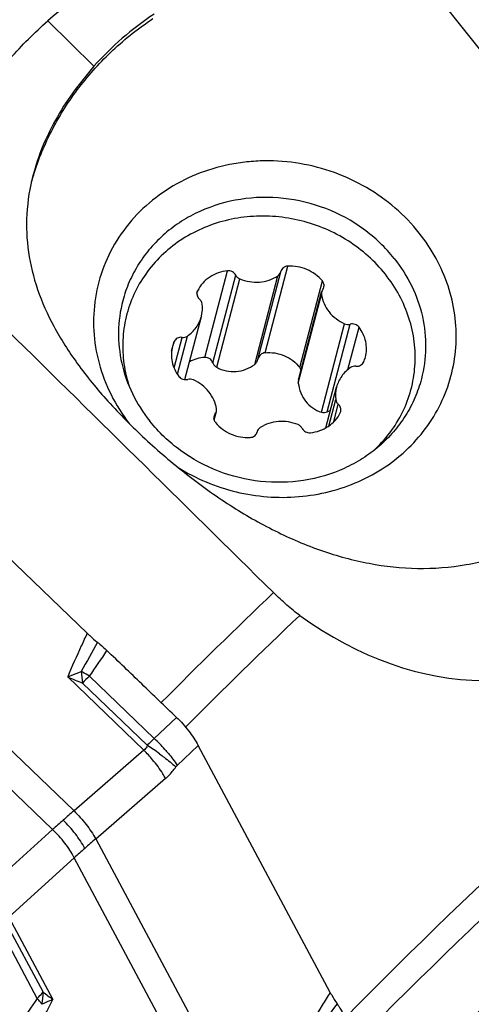
# Model space of a CAD drawing. Units: millimetres. Extents: x 0 to 841, y 0 to 594.
# Drawn here: x 129 to 136, y 234 to 251 of the extents above; entities that cross this region are included whole.
import ezdxf

# ---------------------------------------------------------------- set-up
doc = ezdxf.new("R2010")
doc.units = ezdxf.units.MM
doc.header["$LTSCALE"] = 46.255
for name, color, linetype in [('607065213-000_CL', 7, 'CONTINUOUS'), ('607080450-000_CL', 7, 'CONTINUOUS'), ('607100730-000_CL', 7, 'CONTINUOUS'), ('607150821-000_CL', 7, 'CONTINUOUS')]:
    doc.layers.add(name, color=color, linetype=linetype)

msp = doc.modelspace()

# ---------------------------------------------------------------- linework, layer by layer
at = {"layer": '607065213-000_CL', "color": 7, "linetype": 'CONTINUOUS'}
for p, q in [((129.8092, 240.2093), (125.927, 243.9365)), ((133.9418, 234.1022), (131.6964, 238.3005))]:
    msp.add_line(p, q, dxfattribs=at)
at = {"layer": '607065213-000_CL', "color": 9, "linetype": 'CONTINUOUS'}
for p, q in [((124.2805, 242.2832), (129.5841, 237.1912)), ((129.22, 236.8695), (123.9164, 241.9615)), ((130.7732, 238.22), (129.4764, 239.4651)), ((129.8486, 239.4778), (130.9491, 238.4212)), ((129.7277, 239.3625), (130.8305, 238.3036)), ((131.3271, 238.7784), (130.9491, 238.4212)), ((130.7732, 238.22), (129.5841, 237.1912)), ((131.3378, 237.9617), (131.6964, 238.3005)), ((129.9532, 236.7138), (131.1423, 237.7426)), ((129.22, 236.8695), (128.104, 235.8618)), ((129.9532, 236.7138), (133.0208, 230.9784)), ((128.4731, 235.3844), (129.5891, 236.3921)), ((132.6567, 230.6567), (129.5891, 236.3921)), ((128.4731, 235.3844), (129.2232, 233.982)), ((129.0587, 234.1096), (128.4208, 235.3022)), ((128.9589, 234.0004), (128.3224, 235.1904))]:
    msp.add_line(p, q, dxfattribs=at)
for centre, radius, start, end in [((182.0301, 210.4429), 59.8794, 150.361733, 150.904219), ((95.4918, 263.1656), 41.7314, 325.41506, 326.13844), ((128.408, 237.1815), 2.7106, 60.84281, 61.3547), ((158.8617, 242.4539), 29.2975, 185.66798, 186.05705), ((128.3385, 237.0582), 2.8521, 58.03078, 60.83145), ((133.9489, 250.0922), 11.53, 247.17581, 248.52487), ((132.9628, 236.0911), 4.6008, 132.60051, 134.68125), ((132.5656, 236.6736), 2.3806, 132.76715, 136.78625), ((129.1039, 236.4513), 2.6991, 41.36466, 46.87451), ((129.0093, 236.4615), 2.4908, 39.87754, 44.91206), ((128.126, 234.1956), 4.9184, 53.68066, 56.64057), ((141.1202, 223.7599), 17.7054, 130.65899, 131.45411), ((140.3622, 224.6197), 16.5592, 131.45792, 132.28905), ((151.9657, 211.4264), 33.5262, 131.03926, 131.45925), ((150.4579, 213.1308), 31.2506, 131.45632, 131.89661), ((127.7485, 234.1253), 1.3103, 350.11207, 359.31445), ((132.9585, 238.9834), 6.2423, 231.33542, 233.24613), ((172.3692, 203.9508), 52.7962, 145.30822, 145.88219), ((128.0833, 233.2065), 1.1811, 35.96735, 36.8527), ((199.6174, 186.1321), 81.123, 143.916277, 144.339304)]:
    msp.add_arc(centre, radius, start, end, dxfattribs=at)
for points, knots in [([(129.8092, 240.2093), (129.775, 240.1371), (129.6598, 239.891), (129.549, 239.6427), (129.4764, 239.4651)], [0, 0, 0, 0, 0.2939863, 1, 1, 1, 1]), ([(129.4764, 239.4651), (129.4956, 239.4726), (129.5731, 239.5032), (129.6499, 239.5354), (129.7074, 239.5604)], [0, 0, 0, 0, 0.247929, 1, 1, 1, 1]), ([(130.8305, 238.3036), (130.8275, 238.2951), (130.8142, 238.2638), (130.7927, 238.2357), (130.7732, 238.22)], [0, 0, 0, 0, 0.2662242, 1, 1, 1, 1]), ([(131.1297, 238.235), (131.1498, 238.2122), (131.2239, 238.1248), (131.2925, 238.0327), (131.3378, 237.9617)], [0, 0, 0, 0, 0.2653065, 1, 1, 1, 1]), ([(131.1423, 237.7426), (131.1277, 237.7685), (131.0613, 237.8787), (130.9842, 237.9824), (130.9207, 238.0584)], [0, 0, 0, 0, 0.2306887, 1, 1, 1, 1]), ([(131.0391, 238.1585), (131.0647, 238.1397), (131.1593, 238.0685), (131.2513, 237.9939), (131.316, 237.9364)], [0, 0, 0, 0, 0.2685297, 1, 1, 1, 1]), ([(131.1423, 237.7426), (131.1584, 237.7565), (131.2222, 237.8155), (131.2784, 237.8827), (131.316, 237.9364)], [0, 0, 0, 0, 0.2450247, 1, 1, 1, 1]), ([(129.5841, 237.1912), (129.6575, 237.1178), (129.7909, 236.9659), (129.9052, 236.7989), (129.9532, 236.7138)], [0, 0, 0, 0, 0.5152966, 1, 1, 1, 1]), ([(129.5891, 236.3921), (129.5448, 236.4795), (129.4333, 236.6495), (129.2964, 236.7991), (129.22, 236.8695)], [0, 0, 0, 0, 0.485439, 1, 1, 1, 1]), ([(129.7685, 236.5518), (129.7222, 236.6382), (129.6092, 236.8069), (129.4739, 236.9578), (129.3988, 237.0299)], [0, 0, 0, 0, 0.4850246, 1, 1, 1, 1]), ([(128.9589, 234.0004), (128.968, 234.0093), (129.0027, 234.0442), (129.0356, 234.0811), (129.0587, 234.1096)], [0, 0, 0, 0, 0.2574968, 1, 1, 1, 1]), ([(133.9419, 234.1023), (133.8964, 234.0299), (133.7423, 233.7826), (133.5915, 233.5332), (133.4893, 233.3546)], [0, 0, 0, 0, 0.2935316, 1, 1, 1, 1]), ([(128.8209, 233.2177), (128.8614, 233.2918), (128.9988, 233.5448), (129.1327, 233.7997), (129.2232, 233.982)], [0, 0, 0, 0, 0.2932791, 1, 1, 1, 1]), ([(129.0285, 233.9149), (129.0232, 233.922), (129.0008, 233.9511), (128.9773, 233.9794), (128.9589, 234.0004)], [0, 0, 0, 0, 0.2399996, 1, 1, 1, 1]), ([(129.2232, 233.982), (129.2072, 233.9754), (129.1453, 233.9496), (129.0841, 233.9219), (129.0393, 233.9003)], [0, 0, 0, 0, 0.2581648, 1, 1, 1, 1])]:
    msp.add_open_spline(points, degree=3, knots=knots, dxfattribs=at)
at = {"layer": '607065213-000_CL', "color": 7, "linetype": 'CONTINUOUS'}
for points, knots in [([(129.8092, 240.2094), (129.8236, 240.1956), (129.8805, 240.1422), (129.9393, 240.0909), (129.9847, 240.0547)], [0, 0, 0, 0, 0.255495, 1, 1, 1, 1]), ([(129.9847, 240.0547), (129.9983, 240.0439), (130.0532, 239.9985), (130.1062, 239.9509), (130.145, 239.9135)], [0, 0, 0, 0, 0.2439621, 1, 1, 1, 1]), ([(131.3271, 238.7784), (131.2282, 238.8726), (131.0319, 239.0624), (130.7359, 239.3458), (130.4407, 239.6299), (130.2432, 239.8185), (130.1449, 239.9134)], [0, 0, 0, 0, 0.2499977, 0.5000009, 0.749999, 1, 1, 1, 1]), ([(131.3272, 238.7784), (131.4025, 238.7067), (131.5372, 238.5553), (131.6502, 238.3869), (131.6964, 238.3005)], [0, 0, 0, 0, 0.5150089, 1, 1, 1, 1]), ([(133.9419, 234.1023), (133.9503, 234.0864), (133.9864, 234.0214), (134.0254, 233.9579), (134.057, 233.9111)], [0, 0, 0, 0, 0.2414026, 1, 1, 1, 1]), ([(134.057, 233.9111), (134.0668, 233.8966), (134.1037, 233.8395), (134.1384, 233.781), (134.162, 233.7364)], [0, 0, 0, 0, 0.2580533, 1, 1, 1, 1])]:
    msp.add_open_spline(points, degree=3, knots=knots, dxfattribs=at)
at = {"layer": '607065213-000_CL', "color": 9, "linetype": 'CONTINUOUS'}
msp.add_open_spline([(131.316, 237.9364), (131.3224, 237.9455), (131.3297, 237.9541), (131.3378, 237.9617)], degree=3, dxfattribs=at)
at = {"layer": '607080450-000_CL', "color": 9, "linetype": 'CONTINUOUS'}
msp.add_line((129.9238, 249.8473), (129.1416, 250.6224), dxfattribs=at)
at = {"layer": '607080450-000_CL', "color": 7, "linetype": 'CONTINUOUS'}
for centre, radius, start, end in [((200.8599, 166.3996), 111.6911, 128.885937, 134.992874), ((133.8356, 246.3756), 5.2302, 123.54455, 138.41178)]:
    msp.add_arc(centre, radius, start, end, dxfattribs=at)
at = {"layer": '607080450-000_CL', "color": 9, "linetype": 'CONTINUOUS'}
for centre, radius, start, end in [((200.2758, 167.2534), 110.5423, 128.833662, 135.057262), ((208.0188, 162.3347), 108.6452, 133.686045, 135.096349), ((207.7747, 162.5351), 107.7434, 133.636618, 135.080864), ((205.0033, 163.8632), 99.4341, 129.761006, 135.394104), ((204.0123, 164.6527), 97.7464, 129.817717, 135.406094), ((201.3758, 165.1322), 94.4715, 130.36301, 134.702263), ((200.53, 165.6131), 92.8902, 130.474162, 135.201552)]:
    msp.add_arc(centre, radius, start, end, dxfattribs=at)
at = {"layer": '607080450-000_CL', "color": 7, "linetype": 'CONTINUOUS'}
for centre, major_axis, ratio, start_param, end_param in [((231.6841, 148.5848), (108.7366, -95.8846), 0.6746329, 3.0142788, 3.0524017), ((135.5748, 247.4022), (-2.144, 7.8493), 0.7195066, -3.8686446, -2.8177307)]:
    msp.add_ellipse(centre, major_axis=major_axis, ratio=ratio, start_param=start_param, end_param=end_param, dxfattribs=at)
for points, knots in [([(89.3365, 122.2965), (87.9836, 125.3945), (85.6177, 131.8307), (83.1437, 141.9236), (81.969, 150.6476), (81.5576, 157.7737), (81.5025, 165.0364), (82.1123, 174.2009), (83.6014, 183.3189), (85.3103, 190.5574), (87.3651, 197.7498), (90.5567, 206.5591), (94.5428, 215.0339), (98.183, 221.5527), (102.094, 227.8471), (107.4839, 235.2951), (113.5265, 242.1434), (118.6917, 247.1788), (124.0066, 251.8571), (130.9827, 257.098), (138.4069, 261.5038), (144.5125, 264.4488), (147.6115, 265.7257), (149.1693, 266.3132)], [0, 0, 0, 0, 0.0588413, 0.119043, 0.1805448, 0.2117566, 0.2432419, 0.306915, 0.3713585, 0.403798, 0.4363308, 0.5015156, 0.5666396, 0.599097, 0.631432, 0.695584, 0.758867, 0.7901257, 0.8210932, 0.8820644, 0.9417021, 0.9710205, 1, 1, 1, 1]), ([(127.9597, 245.8911), (127.863, 246.0366), (127.6924, 246.3476), (127.5234, 246.8619), (127.4537, 247.4242), (127.4996, 248.031), (127.679, 248.6749), (127.9459, 249.2152), (128.2343, 249.6502), (128.594, 250.1063), (128.912, 250.4225), (129.1416, 250.6224)], [0, 0, 0, 0, 0.0980032, 0.1977409, 0.3019016, 0.4137148, 0.5367789, 0.6745266, 0.74974, 0.829243, 1, 1, 1, 1]), ([(129.9238, 249.8473), (129.7957, 249.7026), (129.5596, 249.4087), (129.2633, 248.9455), (129.0364, 248.4777), (128.929, 248.1585), (128.8877, 248.0007)], [0, 0, 0, 0, 0.2713843, 0.5284585, 0.7708933, 1, 1, 1, 1]), ([(128.8877, 248.0007), (128.831, 247.7837), (128.7598, 247.3455), (128.7888, 246.6839), (128.9488, 246.0372), (129.2345, 245.4003), (129.643, 244.7648), (130.168, 244.128), (130.7909, 243.5005), (131.4841, 242.9071), (132.2224, 242.3782), (132.9902, 241.9369), (133.7821, 241.5983), (134.5959, 241.3762), (135.4272, 241.2868), (136.2646, 241.3487), (137.0867, 241.5784), (137.5973, 241.8444), (137.8393, 242.003)], [0, 0, 0, 0, 0.0520863, 0.1022962, 0.1528014, 0.2058807, 0.2637166, 0.3277485, 0.3972242, 0.4688453, 0.5394517, 0.6078443, 0.6741406, 0.738952, 0.8030713, 0.867389, 0.9328021, 1, 1, 1, 1]), ([(133.4229, 240.5123), (133.3866, 240.5385), (133.3123, 240.5958), (133.1618, 240.7232), (133.0504, 240.8274), (132.9768, 240.8999)], [0, 0, 0, 0, 0.2269592, 0.475898, 1, 1, 1, 1])]:
    msp.add_open_spline(points, degree=3, knots=knots, dxfattribs=at)
at = {"layer": '607080450-000_CL', "color": 9, "linetype": 'CONTINUOUS'}
msp.add_open_spline([(149.0314, 266.1172), (145.9478, 264.9245), (139.8416, 262.1296), (131.1133, 256.8715), (124.2267, 251.6406), (118.9734, 246.9755), (113.8606, 241.9535), (107.8731, 235.1277), (102.5255, 227.7107), (98.6395, 221.4437), (95.0182, 214.9528), (91.0458, 206.517), (87.8546, 197.7507), (85.7917, 190.5941), (84.0693, 183.3932), (82.5531, 174.3252), (81.9009, 165.2108), (81.9131, 157.9888), (82.2753, 150.9075), (83.3755, 142.2423), (85.7379, 132.2184), (88.0143, 125.8217), (89.3187, 122.7426)], degree=3, knots=[0, 0, 0, 0, 0.0579413, 0.1173712, 0.1782405, 0.2091906, 0.2404513, 0.3037875, 0.3680437, 0.4004447, 0.4329751, 0.498259, 0.5636108, 0.5962252, 0.6287428, 0.6933252, 0.7570999, 0.7886164, 0.8198434, 0.8813176, 0.9413967, 1, 1, 1, 1], dxfattribs=at)
at = {"layer": '607080450-000_CL', "color": 7, "linetype": 'CONTINUOUS'}
msp.add_open_spline([(132.9768, 240.8999), (131.4192, 242.4343), (129.8619, 243.9692), (128.3052, 245.5045)], degree=3, dxfattribs=at)
at = {"layer": '607100730-000_CL', "color": 9, "linetype": 'CONTINUOUS'}
for p, q in [((132.8334, 244.9781), (133.2184, 246.4503)), ((131.8101, 244.8979), (132.1951, 246.3702)), ((131.9451, 244.8059), (132.3349, 246.2965)), ((132.6567, 244.7803), (133.0499, 246.2837)), ((132.0118, 244.7297), (132.405, 246.2332)), ((133.4226, 244.7258), (133.8076, 246.1981)), ((131.6749, 245.9883), (131.6863, 246.0319)), ((133.3991, 244.4624), (133.7922, 245.9659)), ((133.7924, 243.9674), (134.1855, 245.4709)), ((133.8915, 243.9726), (134.2813, 245.4632)), ((134.2439, 244.6943), (134.4317, 245.4126)), ((131.2852, 244.7206), (131.4208, 245.2391)), ((131.3425, 244.6116), (131.5124, 245.2614)), ((131.2445, 245.0033), (131.2871, 245.1662)), ((133.9178, 243.7319), (134.0354, 244.1813)), ((134.0013, 243.8016), (134.0796, 244.1008)), ((131.9637, 243.8532), (131.9855, 243.9367))]:
    msp.add_line(p, q, dxfattribs=at)
at = {"layer": '607100730-000_CL', "color": 7, "linetype": 'CONTINUOUS'}
for p, q in [((132.7104, 244.861), (133.1004, 246.3523)), ((133.1003, 246.3522), (133.1024, 246.3609)), ((133.403, 244.5145), (133.7946, 246.0119)), ((131.469, 244.5208), (131.7498, 245.5944)), ((133.8683, 243.7008), (134.0496, 244.3938)), ((131.9677, 243.8347), (132.0048, 243.9764)), ((132.699, 243.636), (132.6969, 243.6274))]:
    msp.add_line(p, q, dxfattribs=at)
for centre, radius, start, end in [((131.7881, 245.9818), 0.1135, 153.78083, 165.32913), ((131.1991, 245.738), 0.5691, 345.39111, 6.95999), ((131.8067, 244.9427), 0.5656, 156.72612, 165.33526), ((133.9926, 245.0455), 0.5656, 336.72612, 345.33526), ((134.6003, 244.2503), 0.5691, 165.39111, 186.95999), ((134.0112, 244.0065), 0.1135, 333.78083, 345.32913), ((132.5878, 243.656), 0.1128, 338.7486, 345.31003)]:
    msp.add_arc(centre, radius, start, end, dxfattribs=at)
for points, knots in [([(134.88, 246.3109), (134.7917, 246.4219), (134.5945, 246.6305), (134.2496, 246.8908), (133.8638, 247.0935), (133.4488, 247.2324), (133.0171, 247.3034), (132.5818, 247.3043), (132.1559, 247.2349), (131.7523, 247.0973), (131.3834, 246.8955), (131.0605, 246.6354), (130.7935, 246.3248), (130.5909, 245.9733), (130.459, 245.5916), (130.402, 245.1915), (130.4215, 244.7857), (130.4848, 244.521), (130.5282, 244.3922)], [0, 0, 0, 0, 0.0634646, 0.1277097, 0.1925205, 0.2576167, 0.3226877, 0.3874258, 0.4515594, 0.5148836, 0.5772855, 0.6387616, 0.6994228, 0.7594848, 0.8192434, 0.8790355, 0.9391935, 1, 1, 1, 1]), ([(133.2184, 246.4503), (133.205, 246.4496), (133.1784, 246.4443), (133.1433, 246.4252), (133.1163, 246.3967), (133.1056, 246.3731), (133.1024, 246.3609)], [0, 0, 0, 0, 0.2588746, 0.5114333, 0.7576693, 1, 1, 1, 1]), ([(133.8076, 246.1981), (133.7727, 246.24), (133.6917, 246.316), (133.5467, 246.3987), (133.3859, 246.4466), (133.2738, 246.4534), (133.2184, 246.4503)], [0, 0, 0, 0, 0.2466698, 0.4970141, 0.748938, 1, 1, 1, 1]), ([(132.1951, 246.3702), (132.1407, 246.3647), (132.0339, 246.3412), (131.8886, 246.2694), (131.7681, 246.1654), (131.7091, 246.0781), (131.6863, 246.0319)], [0, 0, 0, 0, 0.257517, 0.5099581, 0.7570894, 1, 1, 1, 1]), ([(132.3349, 246.2965), (132.3225, 246.3207), (132.2803, 246.362), (132.2228, 246.373), (132.1951, 246.3702)], [0, 0, 0, 0, 0.4942506, 1, 1, 1, 1]), ([(132.3349, 246.2965), (132.3421, 246.2825), (132.3623, 246.2566), (132.39, 246.2393), (132.405, 246.2332)], [0, 0, 0, 0, 0.4936147, 1, 1, 1, 1]), ([(132.405, 246.2332), (132.4574, 246.2115), (132.5675, 246.1805), (132.7378, 246.1735), (132.903, 246.2063), (133.0039, 246.2541), (133.0499, 246.2837)], [0, 0, 0, 0, 0.2537412, 0.5063968, 0.7556566, 1, 1, 1, 1]), ([(133.0499, 246.2837), (133.0621, 246.2916), (133.0839, 246.3117), (133.0967, 246.3384), (133.1003, 246.3522)], [0, 0, 0, 0, 0.5050335, 1, 1, 1, 1]), ([(134.6743, 243.3096), (134.777, 243.4025), (134.9649, 243.6067), (135.1825, 243.959), (135.3276, 244.3446), (135.3953, 244.7509), (135.3834, 245.1647), (135.2925, 245.5728), (135.1257, 245.9621), (134.9686, 246.1993), (134.88, 246.3109)], [0, 0, 0, 0, 0.1252298, 0.2491105, 0.3722518, 0.4953679, 0.6191766, 0.7442977, 0.8711685, 1, 1, 1, 1]), ([(133.833, 246.0912), (133.8377, 246.1092), (133.838, 246.1486), (133.8198, 246.1834), (133.8076, 246.1981)], [0, 0, 0, 0, 0.4921571, 1, 1, 1, 1]), ([(131.6784, 246.0105), (131.6756, 245.9998), (131.6731, 245.9773), (131.6794, 245.9436), (131.6951, 245.9125), (131.7109, 245.8951), (131.7198, 245.8875)], [0, 0, 0, 0, 0.2435505, 0.4902357, 0.7421788, 1, 1, 1, 1]), ([(133.7922, 245.9659), (133.8002, 245.9133), (133.831, 245.8088), (133.9169, 245.6684), (134.0368, 245.5512), (134.1341, 245.4937), (134.1855, 245.4709)], [0, 0, 0, 0, 0.2424817, 0.4901616, 0.7430845, 1, 1, 1, 1]), ([(131.764, 245.807), (131.7622, 245.8222), (131.7521, 245.8526), (131.7318, 245.8772), (131.7198, 245.8875)], [0, 0, 0, 0, 0.492236, 1, 1, 1, 1]), ([(131.5124, 245.2614), (131.5701, 245.301), (131.672, 245.3995), (131.7324, 245.5281), (131.7498, 245.5945)], [0, 0, 0, 0, 0.5047147, 1, 1, 1, 1]), ([(134.1855, 245.4709), (134.2005, 245.4642), (134.2326, 245.456), (134.2657, 245.459), (134.2813, 245.4632)], [0, 0, 0, 0, 0.5026956, 1, 1, 1, 1]), ([(134.4317, 245.4126), (134.4151, 245.4345), (134.3669, 245.4685), (134.3081, 245.4705), (134.2813, 245.4632)], [0, 0, 0, 0, 0.4982128, 1, 1, 1, 1]), ([(134.5398, 244.9024), (134.551, 244.945), (134.5633, 245.0336), (134.5504, 245.1678), (134.507, 245.2973), (134.4595, 245.376), (134.4317, 245.4126)], [0, 0, 0, 0, 0.2454645, 0.4929845, 0.7441872, 1, 1, 1, 1]), ([(131.4208, 245.2391), (131.4069, 245.2406), (131.3787, 245.2395), (131.3394, 245.2256), (131.3071, 245.2008), (131.2923, 245.1782), (131.2871, 245.1662)], [0, 0, 0, 0, 0.2587938, 0.5121636, 0.7587977, 1, 1, 1, 1]), ([(131.4208, 245.2391), (131.4369, 245.2374), (131.4695, 245.2394), (131.4994, 245.2525), (131.5124, 245.2614)], [0, 0, 0, 0, 0.5065214, 1, 1, 1, 1]), ([(131.2595, 245.0859), (131.2484, 245.0433), (131.2361, 244.9546), (131.249, 244.8205), (131.2924, 244.691), (131.3399, 244.6123), (131.3676, 244.5757)], [0, 0, 0, 0, 0.2454645, 0.4929845, 0.7441872, 1, 1, 1, 1]), ([(132.8334, 244.9781), (132.8198, 244.9767), (132.7927, 244.9696), (132.7575, 244.9471), (132.7303, 244.9155), (132.7186, 244.8902), (132.7146, 244.8771)], [0, 0, 0, 0, 0.2500083, 0.4999316, 0.7498813, 1, 1, 1, 1]), ([(132.8334, 244.9781), (132.8889, 244.9836), (133.0018, 244.9807), (133.1641, 244.9343), (133.3094, 244.8491), (133.3888, 244.7696), (133.4226, 244.7258)], [0, 0, 0, 0, 0.2507829, 0.5013439, 0.7511767, 1, 1, 1, 1]), ([(131.8101, 244.8979), (131.7642, 244.8953), (131.673, 244.88), (131.5876, 244.8445), (131.5478, 244.8223)], [0, 0, 0, 0, 0.5020409, 1, 1, 1, 1]), ([(131.9451, 244.8059), (131.9397, 244.8195), (131.925, 244.8453), (131.8929, 244.8759), (131.8535, 244.8952), (131.8243, 244.8987), (131.8101, 244.8979)], [0, 0, 0, 0, 0.2532364, 0.5046958, 0.7536368, 1, 1, 1, 1]), ([(131.9451, 244.8059), (131.9515, 244.7899), (131.9695, 244.7599), (131.9968, 244.7378), (132.0118, 244.7297)], [0, 0, 0, 0, 0.502065, 1, 1, 1, 1]), ([(132.0118, 244.7297), (132.0617, 244.703), (132.169, 244.6624), (132.3412, 244.6501), (132.5099, 244.6893), (132.6108, 244.7461), (132.6567, 244.7803)], [0, 0, 0, 0, 0.2485939, 0.4977628, 0.7483175, 1, 1, 1, 1]), ([(132.6567, 244.7803), (132.6698, 244.79), (132.6927, 244.8145), (132.7062, 244.8451), (132.7104, 244.8609)], [0, 0, 0, 0, 0.4997005, 1, 1, 1, 1]), ([(134.3786, 244.7492), (134.3625, 244.7509), (134.3299, 244.7489), (134.2999, 244.7357), (134.2869, 244.7268)], [0, 0, 0, 0, 0.5065214, 1, 1, 1, 1]), ([(134.3786, 244.7492), (134.3925, 244.7477), (134.4206, 244.7488), (134.4599, 244.7627), (134.4923, 244.7875), (134.507, 244.8101), (134.5122, 244.8221)], [0, 0, 0, 0, 0.2587938, 0.5121636, 0.7587977, 1, 1, 1, 1]), ([(131.3676, 244.5757), (131.3842, 244.5537), (131.4324, 244.5197), (131.4913, 244.5178), (131.5181, 244.5251)], [0, 0, 0, 0, 0.4982128, 1, 1, 1, 1]), ([(134.2869, 244.7268), (134.2292, 244.6873), (134.1273, 244.5888), (134.0669, 244.4602), (134.0496, 244.3938)], [0, 0, 0, 0, 0.5047147, 1, 1, 1, 1]), ([(131.6138, 244.5174), (131.5989, 244.524), (131.5667, 244.5322), (131.5336, 244.5293), (131.5181, 244.5251)], [0, 0, 0, 0, 0.5026956, 1, 1, 1, 1]), ([(132.0071, 244.0224), (131.9992, 244.075), (131.9683, 244.1794), (131.8825, 244.3199), (131.7626, 244.4371), (131.6653, 244.4946), (131.6138, 244.5174)], [0, 0, 0, 0, 0.2424817, 0.4901616, 0.7430845, 1, 1, 1, 1]), ([(133.3991, 244.4624), (133.4053, 244.4061), (133.4321, 244.2951), (133.5164, 244.1473), (133.6398, 244.0328), (133.7403, 243.9844), (133.7924, 243.9674)], [0, 0, 0, 0, 0.2547356, 0.5061691, 0.7539093, 1, 1, 1, 1]), ([(134.0354, 244.1813), (134.0372, 244.1661), (134.0472, 244.1356), (134.0676, 244.1111), (134.0796, 244.1008)], [0, 0, 0, 0, 0.492236, 1, 1, 1, 1]), ([(134.121, 243.9778), (134.1238, 243.9885), (134.1262, 244.011), (134.1199, 244.0446), (134.1042, 244.0757), (134.0885, 244.0931), (134.0796, 244.1008)], [0, 0, 0, 0, 0.2435505, 0.4902357, 0.7421788, 1, 1, 1, 1]), ([(133.6043, 243.6181), (133.6586, 243.6236), (133.7654, 243.647), (133.9108, 243.7189), (134.0313, 243.8228), (134.0903, 243.9102), (134.113, 243.9564)], [0, 0, 0, 0, 0.257517, 0.5099581, 0.7570894, 1, 1, 1, 1]), ([(133.7924, 243.9674), (133.8082, 243.9623), (133.8424, 243.9582), (133.8758, 243.9661), (133.8915, 243.9726)], [0, 0, 0, 0, 0.4947981, 1, 1, 1, 1]), ([(133.9424, 243.984), (133.9294, 243.9834), (133.912, 243.9802), (133.8956, 243.9742), (133.8915, 243.9726)], [0, 0, 0, 0, 0.7479734, 1, 1, 1, 1]), ([(131.9663, 243.897), (131.9616, 243.8791), (131.9614, 243.8396), (131.9795, 243.8049), (131.9918, 243.7902)], [0, 0, 0, 0, 0.4921571, 1, 1, 1, 1]), ([(131.9918, 243.7902), (132.0266, 243.7483), (132.1076, 243.6723), (132.2526, 243.5896), (132.4135, 243.5416), (132.5256, 243.5348), (132.5809, 243.5379)], [0, 0, 0, 0, 0.2466698, 0.4970141, 0.748938, 1, 1, 1, 1]), ([(133.3944, 243.7551), (133.3419, 243.7767), (133.2318, 243.8078), (133.0615, 243.8148), (132.8964, 243.782), (132.7954, 243.7342), (132.7495, 243.7046)], [0, 0, 0, 0, 0.2537412, 0.5063968, 0.7556566, 1, 1, 1, 1]), ([(133.4644, 243.6917), (133.4572, 243.7058), (133.4371, 243.7316), (133.4093, 243.7489), (133.3944, 243.7551)], [0, 0, 0, 0, 0.4936147, 1, 1, 1, 1]), ([(132.5809, 243.5379), (132.5933, 243.5386), (132.6176, 243.5432), (132.6504, 243.5594), (132.6768, 243.5837), (132.6887, 243.6043), (132.6929, 243.6151)], [0, 0, 0, 0, 0.2582975, 0.5109201, 0.7576246, 1, 1, 1, 1]), ([(132.7495, 243.7046), (132.7372, 243.6967), (132.7155, 243.6766), (132.7026, 243.6498), (132.699, 243.636)], [0, 0, 0, 0, 0.5050335, 1, 1, 1, 1]), ([(133.4644, 243.6917), (133.4769, 243.6675), (133.519, 243.6262), (133.5766, 243.6153), (133.6043, 243.6181)], [0, 0, 0, 0, 0.4942506, 1, 1, 1, 1])]:
    msp.add_open_spline(points, degree=3, knots=knots, dxfattribs=at)
for points in [[(133.8138, 246.0516), (133.8226, 246.0633), (133.8293, 246.077), (133.833, 246.0912)], [(133.7946, 246.0119), (133.7907, 245.997), (133.7899, 245.9811), (133.7922, 245.9659)], [(133.8138, 246.0516), (133.805, 246.0398), (133.7983, 246.0261), (133.7946, 246.0119)], [(133.4458, 244.6778), (133.4415, 244.695), (133.4335, 244.7118), (133.4226, 244.7258)], [(133.403, 244.5143), (133.3986, 244.4976), (133.3971, 244.4797), (133.3991, 244.4624)], [(131.9855, 243.9367), (131.9767, 243.925), (131.97, 243.9112), (131.9663, 243.897)], [(131.9855, 243.9367), (131.9944, 243.9485), (132.0011, 243.9622), (132.0048, 243.9764)], [(132.0048, 243.9764), (132.0087, 243.9912), (132.0094, 244.0072), (132.0071, 244.0224)]]:
    msp.add_open_spline(points, degree=3, dxfattribs=at)
at = {"layer": '607150821-000_CL', "color": 7, "linetype": 'CONTINUOUS'}
msp.add_line((141.2146, 244.1835), (134.2918, 252.8961), dxfattribs=at)
msp.add_arc((133.5023, 246.5327), 4.8358, 162.35387, 163.88434, dxfattribs=at)
for points, knots in [([(128.894, 247.9986), (128.979, 248.2658), (129.1967, 248.788), (129.6546, 249.5057), (130.2324, 250.1415), (130.6852, 250.498), (130.9253, 250.6576)], [0, 0, 0, 0, 0.2468854, 0.4952516, 0.7460557, 1, 1, 1, 1]), ([(135.4561, 247.0124), (135.3336, 247.1665), (135.0564, 247.4536), (134.5666, 247.8013), (134.0174, 248.057), (133.4299, 248.2112), (132.9252, 248.2503), (132.5245, 248.2265), (132.132, 248.1669), (131.6593, 248.026), (131.141, 247.7555), (130.6929, 247.3939), (130.3327, 246.9546), (130.0744, 246.4545), (129.9286, 245.9129), (129.9007, 245.351), (129.9918, 244.7907), (130.1977, 244.2538), (130.4047, 243.9272), (130.5233, 243.7744)], [0, 0, 0, 0, 0.0635572, 0.1279634, 0.1929328, 0.2580996, 0.3230725, 0.3554033, 0.3875539, 0.451119, 0.5136662, 0.5751756, 0.6357869, 0.6957843, 0.7555547, 0.8155233, 0.8760818, 0.9375227, 1, 1, 1, 1]), ([(135.0319, 246.5791), (134.8822, 246.7675), (134.5254, 247.1068), (133.8752, 247.4584), (133.153, 247.6336), (132.4148, 247.6186), (131.8291, 247.4462), (131.4101, 247.2198), (131.1275, 247.0104), (130.8812, 246.7648), (130.6759, 246.488), (130.516, 246.1853), (130.4416, 245.9701), (130.413, 245.8606)], [0, 0, 0, 0, 0.1262084, 0.2545037, 0.3834862, 0.5115658, 0.6374043, 0.6993864, 0.7606213, 0.8211639, 0.881127, 0.9406727, 1, 1, 1, 1]), ([(131.353, 243.0283), (131.5046, 242.9336), (131.8245, 242.7683), (132.3375, 242.5999), (132.8705, 242.515), (133.4075, 242.5163), (133.9326, 242.6037), (134.4299, 242.7748), (134.8845, 243.0247), (135.2825, 243.3461), (135.6118, 243.7293), (135.8621, 244.1629), (136.0255, 244.6336), (136.0971, 245.1269), (136.0747, 245.6277), (135.9591, 246.1206), (135.7541, 246.5905), (135.5634, 246.8773), (135.4561, 247.0124)], [0, 0, 0, 0, 0.0650628, 0.1303988, 0.195699, 0.2606583, 0.325008, 0.3885463, 0.4511627, 0.5128551, 0.5737343, 0.634015, 0.6939907, 0.7539961, 0.8143619, 0.8753704, 0.9372181, 1, 1, 1, 1]), ([(135.0319, 246.5791), (135.1472, 246.4341), (135.3454, 246.121), (135.5284, 245.6015), (135.5856, 245.0614), (135.5371, 244.7041), (135.4922, 244.5324)], [0, 0, 0, 0, 0.2560408, 0.5073188, 0.75474, 1, 1, 1, 1]), ([(130.413, 245.8606), (130.3681, 245.6889), (130.3196, 245.3317), (130.3768, 244.7915), (130.5598, 244.2721), (130.758, 243.959), (130.8733, 243.8139)], [0, 0, 0, 0, 0.24526, 0.4926812, 0.7439592, 1, 1, 1, 1]), ([(135.4922, 244.5324), (135.4636, 244.423), (135.3892, 244.2077), (135.2292, 243.9051), (135.024, 243.6282), (134.7776, 243.3827), (134.4951, 243.1733), (134.0761, 242.9468), (133.4904, 242.7745), (132.7522, 242.7595), (132.03, 242.9347), (131.3798, 243.2862), (131.023, 243.6255), (130.8733, 243.8139)], [0, 0, 0, 0, 0.0593273, 0.118873, 0.1788361, 0.2393787, 0.3006136, 0.3625957, 0.4884342, 0.6165138, 0.7454963, 0.8737916, 1, 1, 1, 1])]:
    msp.add_open_spline(points, degree=3, knots=knots, dxfattribs=at)

doc.saveas('drawing.dxf')
